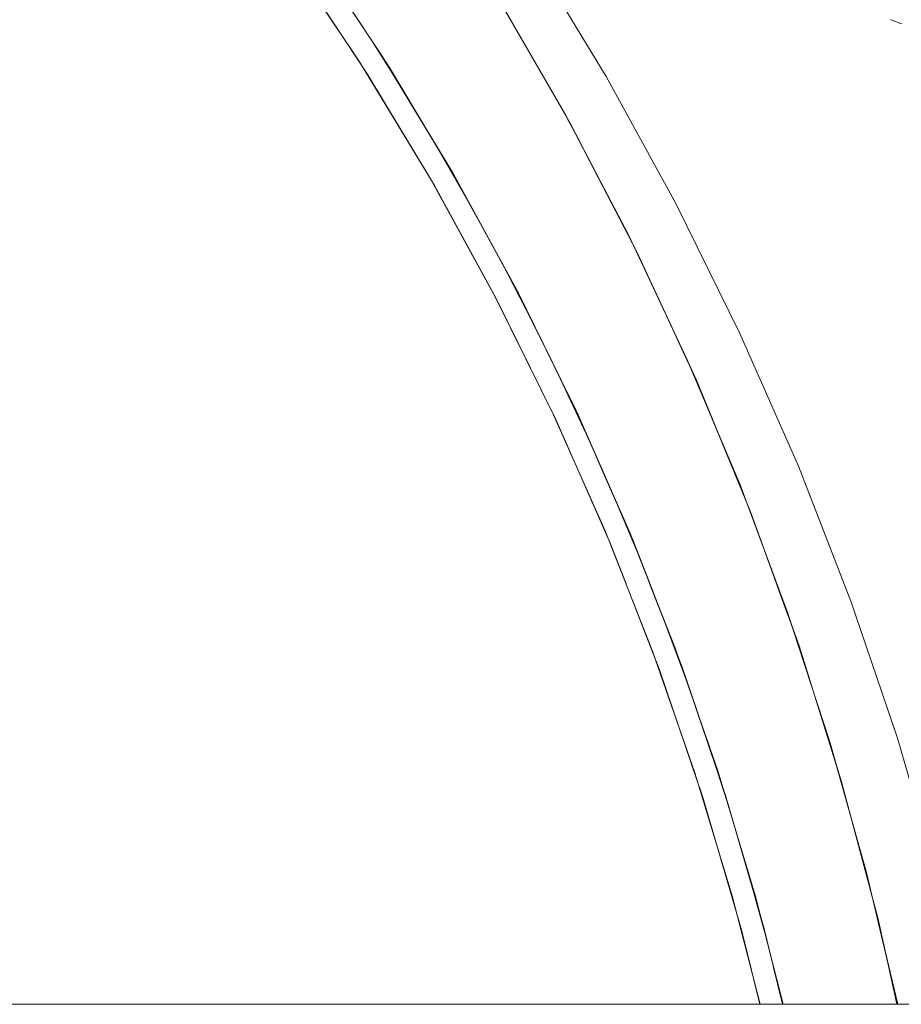
# Model space of a CAD drawing. Units: millimetres. Extents: x -2070 to 2070, y -3800 to 3800.
# Drawn here: x 328 to 455, y 105 to 246 of the extents above; entities that cross this region are included whole.
import ezdxf

# ---------------------------------------------------------------- set-up
doc = ezdxf.new("R2010")
doc.units = ezdxf.units.MM
doc.layers.add('EF-Swing-Component-Frame-Beam-Timber', color=7, linetype='Continuous', lineweight=5)
doc.layers.add('None', color=7, linetype='Continuous', lineweight=5)

# ---------------------------------------------------------------- blocks, each defined once
blk = doc.blocks.new('Group')
at = {"layer": 'EF-Swing-Component-Frame-Beam-Timber', "color": 7, "linetype": 'Continuous', "lineweight": 5, "transparency": 33554687}
blk.add_line((-2050, 105), (2050, 105), dxfattribs=at)
at = {"layer": 'None', "color": 93, "linetype": 'Continuous', "lineweight": 5, "true_color": 0x66cc66, "transparency": 33554687}
for p, q in [((378.43, 243.44), (383.36, 235.61)), ((380.27, 240.64), (386.68, 230.07)), ((380.56, 240.2), (382.52, 236.96)), ((380.56, 240.2), (387.7, 228.37)), ((382.18, 237.48), (383.28, 235.75)), ((408.14, 229.23), (409.89, 225.85)), ((388.16, 227.61), (392.79, 219.54)), ((390.16, 224.28), (396.93, 211.92)), ((391.96, 220.98), (392.71, 219.68)), ((394.89, 215.65), (394.97, 215.51)), ((397.2, 211.43), (401.59, 202.99)), ((397.37, 211.1), (399.18, 207.8)), ((399.18, 207.8), (399.38, 207.42)), ((399.36, 207.45), (407.86, 190.22)), ((419.23, 207.21), (419.7, 206.21)), ((401.14, 203.85), (401.51, 203.14)), ((424.49, 195.87), (424.64, 195.56)), ((405.65, 194.73), (409.73, 185.99)), ((408.21, 189.44), (415.55, 172.75)), ((409.56, 186.36), (409.67, 186.14)), ((413.39, 177.72), (417, 169.08)), ((413.95, 176.38), (415.69, 172.41)), ((417.81, 167), (422.54, 154.84)), ((420.41, 160.39), (423.64, 151.68)), ((421.14, 158.43), (422.65, 154.53)), ((424.84, 148.22), (428.73, 136.74)), ((425.11, 147.44), (428.81, 136.47)), ((426.68, 142.9), (429.55, 134.01)), ((427.51, 140.33), (428.81, 136.47)), ((430.99, 129.24), (434.13, 118.45)), ((430.99, 129.24), (432.89, 122.72)), ((431.14, 128.73), (432.95, 122.5)), ((431.14, 128.73), (432.95, 122.5)), ((432.18, 125.26), (434.87, 115.59)), ((432.95, 122.5), (434.19, 118.21)), ((450.36, 120.42), (450.39, 120.32)), ((436.17, 110.48), (437.52, 105)), ((436.17, 110.48), (437.52, 105)), ((436.27, 110.11), (437.51, 105)), ((437.08, 106.94), (437.53, 105)), ((437.3, 105.87), (437.51, 105))]:
    blk.add_line(p, q, dxfattribs=at)
at = {"layer": 'None', "color": 7, "linetype": 'Continuous', "lineweight": 5, "transparency": 33554687, "flags": 128}
for points in [[(273.02, 389.92), (289.77, 377.64), (305.97, 364.64), (321.58, 350.94), (336.58, 336.58), (350.94, 321.58), (364.64, 305.97), (377.64, 289.77), (389.92, 273.02), (401.45, 255.75), (412.23, 238), (422.22, 219.79), (431.4, 201.17), (439.77, 182.16), (447.29, 162.8), (453.97, 143.14), (459.78, 123.2)], [(453, 246.17), (453.28, 246.05), (453.57, 245.93), (453.67, 245.9), (453.97, 245.79), (454.28, 245.68), (454.61, 245.58)]]:
    blk.add_lwpolyline(points, dxfattribs=at)
at = {"layer": 'None', "color": 93, "linetype": 'Continuous', "lineweight": 5, "true_color": 0x66cc66, "transparency": 33554687, "flags": 128}
for points in [[(454, 105), (449.54, 123.89), (444.19, 142.92), (438.17, 161.33), (431.41, 179.46), (423.85, 197.39), (415.41, 215.3), (406.4, 232.5), (396.73, 249.25), (386.35, 265.61), (375.26, 281.6), (363.5, 297.13), (351.17, 312.08), (338.26, 326.48), (324.72, 340.37), (310.8, 353.53), (296.14, 366.29), (281.03, 378.38), (265.42, 389.83)], [(219.89, 392.67), (235.93, 383.24), (251.88, 372.95), (267.47, 361.94), (282.21, 350.56), (296.45, 338.61), (310.22, 326.04), (323.74, 312.62), (336.45, 298.91), (348.5, 284.76), (359.97, 270.11), (370.87, 254.93), (381.16, 239.28), (390.74, 223.3), (399.63, 206.98), (407.85, 190.26), (415.3, 173.39), (422.13, 156.04), (428.22, 138.46), (433.57, 120.65), (437.58, 105)], [(217.67, 390.26), (233.61, 380.93), (249.46, 370.75), (264.96, 359.83), (279.63, 348.56), (293.78, 336.72), (307.47, 324.26), (320.92, 310.96), (333.56, 297.36), (345.56, 283.33), (356.97, 268.81), (367.82, 253.76), (378.06, 238.23), (387.6, 222.38), (396.45, 206.19), (404.64, 189.6), (412.07, 172.86), (418.88, 155.65), (424.95, 138.2), (430.3, 120.53), (434.3, 105)], [(365.28, 262.71), (369.28, 257.23), (380.11, 240.95), (380.56, 240.2)], [(373.28, 245.48), (376.88, 240.1), (366.04, 256.31), (366.87, 255.07)], [(409.89, 225.85), (407.17, 231.11), (397, 248.8), (396.9, 248.95), (397, 248.8), (398.52, 246.16)], [(397.01, 248.77), (397.31, 248.29), (401.77, 240.52)], [(376.49, 246.39), (380.11, 240.95), (390.22, 224.21), (387.7, 228.37)], [(398.52, 246.16), (406.37, 232.49), (406.84, 231.68)], [(387.22, 223.01), (386.99, 223.43), (376.88, 240.1), (377.39, 239.25)], [(380.56, 240.2), (382.58, 236.85), (380.56, 240.2), (387.7, 228.37), (380.56, 240.2)], [(382.25, 237.38), (385.72, 231.66), (386.68, 230.07)], [(382.58, 236.85), (385.72, 231.65), (387.7, 228.37)], [(382.58, 236.85), (385.72, 231.65), (387.7, 228.37)], [(406.68, 231.99), (406.97, 231.48), (411.31, 223.13)], [(427.8, 188.03), (425.15, 194.46), (416.56, 212.98), (419.7, 206.21), (416.56, 212.98), (407.17, 231.11), (406.84, 231.68), (407.17, 231.11), (409.89, 225.85)], [(406.84, 231.68), (406.96, 231.47), (407.12, 231.19)], [(384.37, 227.75), (386.99, 223.43), (396.37, 206.34), (396.38, 206.32)], [(409.89, 225.85), (415.37, 215.27), (416, 214.05)], [(399.38, 207.42), (399.59, 207.04), (390.22, 224.21), (390.41, 223.86)], [(390.41, 223.86), (399.59, 207.04), (399.38, 207.42), (399.59, 207.04), (401.44, 203.28), (399.59, 207.04), (408.03, 189.85)], [(390.41, 223.86), (392.31, 220.37), (390.41, 223.86), (399.59, 207.04), (408.03, 189.85), (399.59, 207.04), (408.21, 189.49), (410.26, 184.79)], [(401.37, 203.41), (399.59, 207.04), (390.41, 223.86), (392.24, 220.5)], [(392.03, 220.86), (394.97, 215.51), (396.93, 211.92)], [(392.31, 220.37), (394.97, 215.51), (397.37, 211.1)], [(392.31, 220.37), (394.97, 215.51), (397.37, 211.1)], [(415.64, 214.81), (415.89, 214.33), (420.75, 203.97)], [(416, 214.05), (416.56, 212.98), (416, 214.05), (416.25, 213.58)], [(396.37, 206.34), (404.99, 188.85), (404.81, 189.21)], [(419.7, 206.21), (423.8, 197.37), (424.49, 195.87)], [(401.21, 203.71), (403.63, 198.81), (405.79, 194.43)], [(401.44, 203.28), (403.63, 198.81), (405.96, 194.06)], [(401.44, 203.28), (403.63, 198.81), (405.96, 194.06)], [(423.99, 197.08), (424.13, 196.77), (428.77, 185.72)], [(441.7, 150.55), (439.87, 156.39), (432.92, 175.59), (435.11, 169.54), (432.92, 175.59), (425.15, 194.46), (424.49, 195.87), (425.15, 194.46), (427.8, 188.03)], [(405.96, 194.06), (407.86, 190.19), (408.03, 189.85)], [(408.03, 189.85), (408.21, 189.49), (416.05, 171.57), (415.69, 172.41)], [(412.47, 171.86), (412.84, 171.01), (404.99, 188.85), (406.98, 184.34)], [(427.64, 188.41), (427.8, 188.03), (431.34, 179.43), (432.18, 177.39)], [(409.62, 186.22), (411.63, 181.67), (413.8, 176.74)], [(410.26, 184.79), (411.62, 181.68), (413.95, 176.38)], [(410.26, 184.79), (415.69, 172.41), (410.26, 184.79), (415.69, 172.41)], [(410.26, 184.79), (411.62, 181.68), (413.95, 176.38)], [(431.47, 179.28), (431.55, 179.09), (434.62, 170.84)], [(432.18, 177.39), (432.92, 175.59), (432.18, 177.39), (432.25, 177.22)], [(419.42, 154.08), (419.91, 152.83), (412.84, 171.01), (415.07, 165.27)], [(425.11, 147.44), (423.11, 153.33), (416.05, 171.57), (418.32, 165.72)], [(435.11, 169.54), (438.09, 161.31), (439.05, 158.64)], [(417.81, 167), (418.79, 164.49), (421.01, 158.77)], [(418.32, 165.72), (418.79, 164.5), (421.14, 158.43)], [(418.32, 165.72), (418.79, 164.5), (421.14, 158.43)], [(418.32, 165.72), (422.65, 154.53), (418.32, 165.72), (422.65, 154.53)], [(438.25, 161.11), (438.33, 160.89), (441.31, 151.74)], [(439.05, 158.64), (439.87, 156.39), (445.97, 136.91), (447.59, 130.84), (445.97, 136.91), (451.22, 117.19), (452.54, 111.16)], [(441.7, 150.55), (439.87, 156.39), (439.05, 158.64), (439.13, 158.43)], [(422.65, 154.53), (423.11, 153.33), (429.38, 134.81), (428.81, 136.47)], [(427.91, 128.44), (426.18, 134.37), (419.91, 152.83), (421.88, 147.04)], [(441.7, 150.55), (444.1, 142.89), (445.09, 139.73)], [(424.84, 148.22), (425.23, 147.07), (427.41, 140.64)], [(425.11, 147.44), (428.81, 136.47), (425.11, 147.44)], [(425.11, 147.44), (425.23, 147.08), (427.51, 140.33)], [(425.11, 147.44), (425.23, 147.08), (427.51, 140.33)], [(444.25, 142.7), (444.32, 142.49), (449.06, 125.59)], [(445.09, 139.73), (445.97, 136.91), (445.09, 139.73), (445.17, 139.48)], [(425.58, 136.12), (426.18, 134.37), (431.63, 115.66), (430.96, 117.95)], [(434.19, 118.21), (434.83, 116.03), (429.38, 134.81), (431.14, 128.73)], [(447.53, 131.05), (447.59, 130.84), (449.44, 123.87), (450.36, 120.42)], [(431.14, 128.73), (434.19, 118.21), (431.14, 128.73), (434.19, 118.21)], [(449.55, 123.87), (449.55, 123.85), (453.96, 105.2), (454, 105)], [(453.9, 105), (451.22, 117.19), (450.36, 120.42), (451.22, 117.19), (452.54, 111.16)], [(436.27, 110.11), (437.51, 105), (434.83, 116.03), (436.27, 110.11)], [(434.24, 105), (431.63, 115.66), (433.04, 109.9)], [(452.42, 111.72), (452.54, 111.16), (453.9, 105)], [(436.27, 110.11), (437.51, 105), (436.27, 110.11), (437.51, 105)]]:
    blk.add_lwpolyline(points, dxfattribs=at)

msp = doc.modelspace()

# ---------------------------------------------------------------- block references
at = {"layer": 'None', "color": 7, "transparency": 33554687}
msp.add_blockref('Group', (0, 0), dxfattribs=at)

doc.saveas('drawing.dxf')
